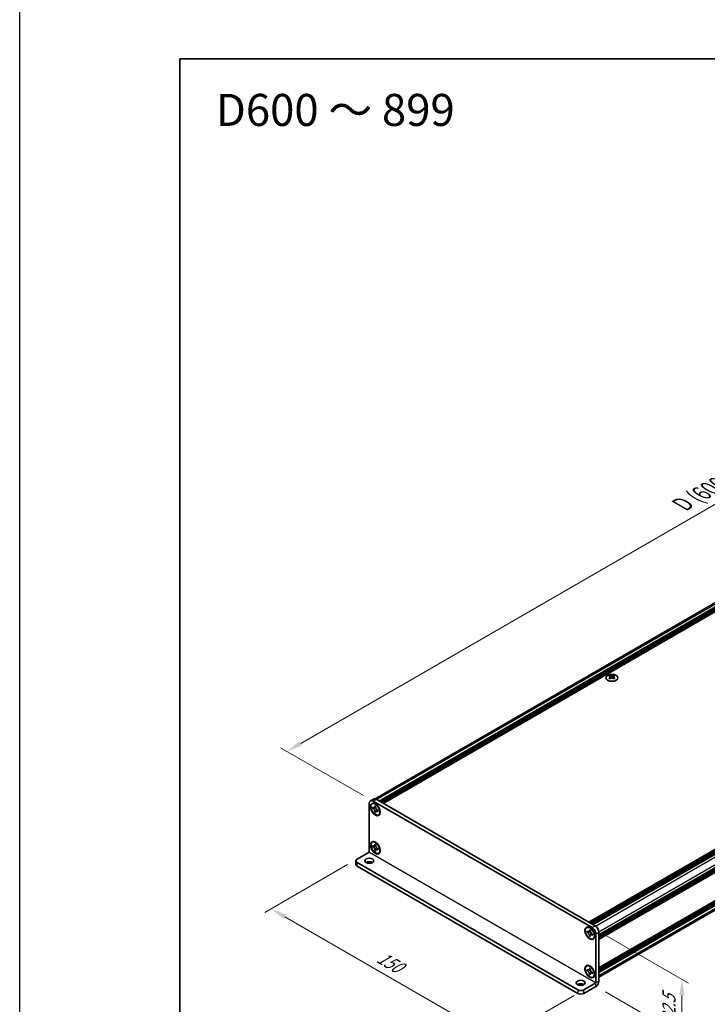
# Model space of a CAD drawing. Units: millimetres. Extents: x -50 to 7559, y -50 to 5279.
# Drawn here: x -50 to 165, y 2012 to 2320 of the extents above; entities that cross this region are included whole.
import ezdxf

# ---------------------------------------------------------------- set-up
doc = ezdxf.new("R2010")
doc.units = ezdxf.units.MM
doc.header["$LTSCALE"] = 2
doc.layers.get('Defpoints').update_dxf_attribs({"lineweight": 25})
for name, color, linetype, lineweight in [('Border (ISO)', 7, 'Continuous', 35), ('Dimension (ISO)', 7, 'Continuous', 18), ('Symbol (ISO)', 7, 'Continuous', 18), ('Visible (ISO)', 7, 'Continuous', 35), ('Visible Narrow (ISO)', 7, 'Continuous', 25)]:
    doc.layers.add(name, color=color, linetype=linetype, lineweight=lineweight)
doc.styles.add('Note Text (TK)', font='txt')
doc.dimstyles.new('Default - Method 1b (TK)', dxfattribs={"dimscale": 2, "dimtxt": 2.5, "dimasz": 2.5, "dimexe": 1, "dimexo": 1.5, "dimgap": 1, "dimtad": 1, "dimtoh": 1, "dimrnd": 1e-08, "dimdsep": 46, "dimtxsty": 'Note Text (TK)', "dimcen": 0.09, "dimdle": 5, "dimclrd": 100, "dimclre": 100, "dimclrt": 7, "dimadec": 1, "dimazin": 1, "dimtfac": 1, "dimtmove": 0, "dimatfit": 3, "dimfxl": 0, "dimtolj": 1, "dimlwd": -1, "dimlwe": -1, "dimarcsym": 0})

# ---------------------------------------------------------------- blocks, each defined once
blk = doc.blocks.new('図面枠 tk図枠')
at = {"layer": 'Border (ISO)'}
for q in [(405.5, 289), (14.5, 8)]:
    blk.add_line((14.5, 289), q, dxfattribs=at)
blk = doc.blocks.new('*D153')
at = {"layer": 'Defpoints', "color": 0, "transparency": 16777216}
for p in [(316.25, 2254.72), (343.12, 2239.21), (60.28, 2075.91)]:
    blk.add_point(p, dxfattribs=at)
at = {"layer": 'Dimension (ISO)', "color": 100, "transparency": 16777216}
for p, q in [((340.12, 2240.94), (314.25, 2255.87)), ((37.74, 2093.92), (311.92, 2252.22)), ((57.28, 2077.64), (31.41, 2092.57))]:
    blk.add_line(p, q, dxfattribs=at)
for points in [[(311.51, 2252.94), (312.34, 2251.5), (316.25, 2254.72)], [(37.33, 2094.64), (38.16, 2093.2), (33.41, 2091.42)]]:
    blk.add_solid(points, dxfattribs=at)
at = {"layer": 'Dimension (ISO)', "color": 7, "transparency": 16777216, "insert": (155.74, 2167.93), "char_height": 5, "attachment_point": 4, "rotation": 30, "style": 'Note Text (TK)'}
blk.add_mtext('\\A1;{\\Q-30.000;\\W0.816;\\H0.816x; \\fＭＳ Ｐゴシック|b0|i0;\\H5.0000;D (600 ～ 899)}', dxfattribs=at)
blk = doc.blocks.new('*D154')
at = {"layer": 'Defpoints', "color": 0, "transparency": 16777216}
for p in [(55.33, 2057.81), (126.04, 2016.98), (99.17, 2001.47)]:
    blk.add_point(p, dxfattribs=at)
at = {"layer": 'Dimension (ISO)', "color": 100, "transparency": 16777216}
for p, q in [((52.33, 2056.08), (26.46, 2041.14)), ((32.79, 2039.79), (94.84, 2003.97)), ((123.04, 2015.25), (97.17, 2000.31))]:
    blk.add_line(p, q, dxfattribs=at)
for points in [[(33.21, 2040.52), (32.38, 2039.07), (28.46, 2042.29)], [(95.26, 2004.69), (94.43, 2003.25), (99.17, 2001.47)]]:
    blk.add_solid(points, dxfattribs=at)
at = {"layer": 'Dimension (ISO)', "color": 7, "transparency": 16777216, "insert": (61.97, 2027.61), "char_height": 5, "attachment_point": 4, "rotation": 330, "style": 'Note Text (TK)'}
blk.add_mtext('\\A1;{\\Q30.000;\\W0.816;\\H0.816x;150}', dxfattribs=at)
blk = doc.blocks.new('*D155')
at = {"layer": 'Defpoints', "color": 0, "transparency": 16777216}
for p in [(128.64, 2036.44), (129.81, 2018.07), (156.68, 2002.56)]:
    blk.add_point(p, dxfattribs=at)
at = {"layer": 'Dimension (ISO)', "color": 100, "transparency": 16777216}
for p, q in [((131.64, 2034.71), (158.68, 2019.09)), ((132.81, 2016.34), (158.68, 2001.4)), ((156.68, 2015.25), (156.68, 2007.56))]:
    blk.add_line(p, q, dxfattribs=at)
for points in [[(155.85, 2015.25), (157.52, 2015.25), (156.68, 2020.25)], [(155.85, 2007.56), (157.52, 2007.56), (156.68, 2002.56)]]:
    blk.add_solid(points, dxfattribs=at)
at = {"layer": 'Dimension (ISO)', "color": 7, "transparency": 16777216, "insert": (152.64, 2006.35), "char_height": 5, "attachment_point": 4, "rotation": 89.9985, "style": 'Note Text (TK)'}
blk.add_mtext('\\A1;{\\Q29.998;\\W0.817;\\H0.816x;32.5}', dxfattribs=at)

msp = doc.modelspace()

# ---------------------------------------------------------------- linework, layer by layer
at = {"color": 6}
msp.add_lwpolyline([(-50, 2919.5), (6190.5, 2919.5), (6190.5, 1695.5), (-50, 1695.5)], close=True, dxfattribs=at)
at = {"layer": 'Visible (ISO)'}
for p, q in [((60.8872, 2076.5885), (341.4485, 2238.5706)), ((62.1439, 2075.9199), (342.9596, 2238.0489)), ((62.3796, 2075.7838), (343.1953, 2237.9128)), ((62.4975, 2075.7158), (343.3132, 2237.8448)), ((62.7332, 2075.5797), (343.5489, 2237.7087)), ((62.851, 2075.5117), (343.6667, 2237.6407)), ((63.0867, 2075.3756), (343.9024, 2237.5046)), ((63.2046, 2075.3075), (344.0203, 2237.4365)), ((63.4403, 2075.1715), (344.256, 2237.3005)), ((127.6456, 2038.1025), (408.4613, 2200.2315)), ((127.8813, 2037.9664), (408.697, 2200.0954)), ((127.9991, 2037.8984), (408.8148, 2200.0274)), ((128.2349, 2037.7623), (409.0505, 2199.8913)), ((128.3527, 2037.6943), (409.1684, 2199.8233)), ((128.5884, 2037.5582), (409.4041, 2199.6872)), ((128.7063, 2037.4901), (409.5219, 2199.6191)), ((128.942, 2037.3541), (409.7576, 2199.4831)), ((130.7569, 2034.2105), (411.5725, 2196.3395)), ((130.7569, 2033.9384), (411.5725, 2196.0674)), ((130.7569, 2033.8023), (411.5725, 2195.9313)), ((130.7569, 2033.5301), (411.5725, 2195.6591)), ((130.7569, 2033.394), (411.5725, 2195.5231)), ((130.7569, 2033.1219), (411.5725, 2195.2509)), ((130.7569, 2032.9294), (411.538, 2195.0385)), ((130.7569, 2023.8663), (411.538, 2185.9754)), ((130.7569, 2023.4872), (411.5725, 2185.6162)), ((130.7569, 2023.2151), (411.5725, 2185.3441)), ((130.7569, 2023.079), (411.5725, 2185.208)), ((130.7569, 2022.8068), (411.5725, 2184.9358)), ((130.7569, 2022.6707), (411.5725, 2184.7997)), ((130.7569, 2022.3986), (411.5725, 2184.5276)), ((130.7569, 2021.0044), (411.2688, 2182.958)), ((134.2335, 2115.0997), (134.2335, 2114.9553)), ((134.3193, 2114.6426), (134.3193, 2114.0948)), ((135.3026, 2114.6426), (135.3026, 2114.0948)), ((135.3884, 2115.0997), (135.3884, 2114.9553)), ((59.1034, 2059.9852), (59.1034, 2075.2259)), ((60.3914, 2076.5332), (59.4486, 2075.9889)), ((59.989, 2075.0528), (60.1068, 2075.1208)), ((60.1405, 2073.6473), (60.1405, 2073.9739)), ((60.1405, 2073.9739), (60.2819, 2073.8923)), ((60.2819, 2075.9063), (128.6355, 2036.4423)), ((60.8476, 2074.2189), (60.8476, 2074.3822)), ((60.8476, 2074.3822), (61.1304, 2074.2189)), ((61.1304, 2074.2189), (61.1304, 2074.0556)), ((61.2247, 2076.4506), (129.5784, 2036.9866)), ((60.3467, 2073.7664), (60.1405, 2073.6473)), ((60.2819, 2073.5657), (60.1405, 2073.6473)), ((60.3467, 2073.8592), (60.3467, 2073.7664)), ((61.1884, 2073.734), (60.3467, 2073.7664)), ((60.8476, 2072.4226), (60.8476, 2072.5859)), ((60.8476, 2072.4226), (61.0538, 2072.5417)), ((61.1304, 2072.2593), (60.8476, 2072.4226)), ((61.0538, 2072.5417), (61.4466, 2073.2868)), ((61.0538, 2072.5417), (61.1341, 2072.4953)), ((61.1304, 2072.4226), (61.1304, 2072.2593)), ((61.6961, 2073.0758), (61.8375, 2072.9941)), ((61.8375, 2072.6675), (61.6961, 2072.7492)), ((61.8375, 2072.9941), (61.8375, 2072.6675)), ((61.989, 2071.5887), (62.1068, 2071.6567)), ((59.989, 2063.0775), (60.1068, 2063.1455)), ((60.1405, 2061.672), (60.1405, 2061.9986)), ((60.1405, 2061.9986), (60.2819, 2061.917)), ((60.3467, 2061.7911), (60.1405, 2061.672)), ((60.3467, 2061.8839), (60.3467, 2061.7911)), ((61.1884, 2061.7587), (60.3467, 2061.7911)), ((60.8476, 2062.2436), (60.8476, 2062.4069)), ((60.8476, 2062.4069), (61.1304, 2062.2436)), ((61.1304, 2062.2436), (61.1304, 2062.0803)), ((55.3321, 2057.8073), (59.1029, 2059.9843)), ((60.2819, 2061.5904), (60.1405, 2061.672)), ((60.8476, 2060.4473), (60.8476, 2060.6106)), ((60.8476, 2060.4473), (61.0538, 2060.5664)), ((61.1304, 2060.284), (60.8476, 2060.4473)), ((61.0538, 2060.5664), (61.4466, 2061.3115)), ((61.0538, 2060.5664), (61.1341, 2060.52)), ((61.1304, 2060.4473), (61.1304, 2060.284)), ((61.6961, 2061.1005), (61.8375, 2061.0188)), ((61.8375, 2060.6922), (61.6961, 2060.7739)), ((61.8375, 2061.0188), (61.8375, 2060.6922)), ((61.989, 2059.6134), (62.1068, 2059.6814)), ((54.9416, 2057.263), (54.9416, 2056.1743)), ((55.3321, 2056.7186), (124.1572, 2016.9825)), ((55.3321, 2055.63), (124.1572, 2015.8938)), ((126.9284, 2036.4053), (127.0463, 2036.4733)), ((127.0799, 2034.9998), (127.0799, 2035.3264)), ((127.0799, 2035.3264), (127.2213, 2035.2448)), ((127.2861, 2035.1189), (127.0799, 2034.9998)), ((127.2213, 2034.9182), (127.0799, 2034.9998)), ((127.2861, 2035.2117), (127.2861, 2035.1189)), ((128.1279, 2035.0865), (127.2861, 2035.1189)), ((127.787, 2035.5714), (127.787, 2035.7347)), ((127.787, 2035.7347), (128.0699, 2035.5714)), ((127.9933, 2033.8942), (128.3861, 2034.6393)), ((128.0699, 2035.5714), (128.0699, 2035.4081)), ((128.6355, 2034.4283), (128.777, 2034.3466)), ((128.777, 2034.02), (128.6355, 2034.1017)), ((128.777, 2034.3466), (128.777, 2034.02)), ((129.8141, 2034.4011), (129.8141, 2019.1603)), ((130.7569, 2034.9454), (130.7569, 2019.7047)), ((127.787, 2033.7751), (127.787, 2033.9384)), ((127.787, 2033.7751), (127.9933, 2033.8942)), ((128.0699, 2033.6118), (127.787, 2033.7751)), ((127.9933, 2033.8942), (128.0736, 2033.8478)), ((128.0699, 2033.7751), (128.0699, 2033.6118)), ((128.9284, 2032.9412), (129.0463, 2033.0092)), ((126.9284, 2024.43), (127.0463, 2024.498)), ((127.0799, 2023.0245), (127.0799, 2023.3511)), ((127.0799, 2023.3511), (127.2213, 2023.2695)), ((127.2861, 2023.1436), (127.0799, 2023.0245)), ((127.2213, 2022.9429), (127.0799, 2023.0245)), ((127.2861, 2023.2364), (127.2861, 2023.1436)), ((128.1279, 2023.1112), (127.2861, 2023.1436)), ((127.787, 2023.5961), (127.787, 2023.7594)), ((127.787, 2023.7594), (128.0699, 2023.5961)), ((127.787, 2021.7998), (127.787, 2021.9631)), ((127.787, 2021.7998), (127.9933, 2021.9189)), ((128.0699, 2021.6365), (127.787, 2021.7998)), ((127.9933, 2021.9189), (128.3861, 2022.664)), ((127.9933, 2021.9189), (128.0736, 2021.8725)), ((128.0699, 2023.5961), (128.0699, 2023.4328)), ((128.0699, 2021.7998), (128.0699, 2021.6365)), ((128.6355, 2022.453), (128.777, 2022.3713)), ((128.777, 2022.0447), (128.6355, 2022.1264)), ((128.777, 2022.3713), (128.777, 2022.0447)), ((126.0428, 2016.9825), (129.8136, 2019.1595)), ((128.9284, 2020.9659), (129.0463, 2021.0339)), ((126.0428, 2015.8938), (129.8136, 2018.0709))]:
    msp.add_line(p, q, dxfattribs=at)
for centre, major_axis in [((134.8109, 2114.3633), (-1.8667, 0)), ((60.989, 2073.3207), (-1.0833, 1.8764)), ((60.989, 2073.3207), (-1, 1.7321)), ((60.989, 2061.3454), (-1.0833, 1.8764)), ((60.989, 2061.3454), (-1, 1.7321)), ((59.1034, 2057.263), (1.4, 0)), ((127.9284, 2034.6732), (-1.0833, 1.8764)), ((127.9284, 2034.6732), (-1, 1.7321)), ((127.9284, 2022.6979), (-1.0833, 1.8764)), ((127.9284, 2022.6979), (-1, 1.7321)), ((125.1, 2019.1598), (1.4, 0))]:
    msp.add_ellipse(centre, major_axis=major_axis, ratio=0.57735027, dxfattribs=at)
for centre, major_axis, start_param, end_param in [((134.0567, 2111.0689), (2.4091, 4.1727), 0.73348815, 0.83730818), ((134.6342, 2110.5313), (-2.4643, 4.2682), 5.61642416, 5.71594113), ((134.6342, 2110.7354), (2.4643, 4.2682), 0.90403518, 1.00355215), ((134.0567, 2110.1979), (-2.4091, 4.1727), 5.44587713, 5.54969716), ((134.9877, 2110.7354), (2.4643, -4.2682), 2.47483151, 2.57434848), ((134.7049, 2114.6831), (0.3333, -0.5774), 3.92699082, 4.29658814), ((134.9877, 2110.5313), (-2.4643, -4.2682), 4.04562784, 4.14514481), ((134.7049, 2114.6831), (0.3333, -0.5774), 4.54004732, 5.14665184), ((134.6342, 2110.7354), (2.4643, 4.2682), 0.56724417, 0.66676114), ((134.6342, 2110.5313), (-2.4643, 4.2682), 5.27963315, 5.37915012), ((134.917, 2114.6831), (0.3333, 0.5774), 4.27812612, 4.88473064), ((134.917, 2114.6831), (0.3333, 0.5774), 5.12818982, 5.49778714), ((135.5652, 2111.0689), (2.4091, -4.1727), 2.30428447, 2.40810451), ((135.5652, 2110.1979), (-2.4091, -4.1727), 3.8750808, 3.97890083), ((134.9877, 2110.5313), (-2.4643, -4.2682), 3.70883683, 3.8083538), ((134.9877, 2110.7354), (2.4643, -4.2682), 2.1380405, 2.23755747), ((60.2819, 2074.5455), (-0.8333, 1.4434), 5.49778714, 7.06858347), ((61.1068, 2073.3888), (-1, 1.7321), 5.53863116, 6.28318531), ((61.2247, 2075.0898), (-0.8333, 1.4434), 5.49778714, 6.28318531), ((61.1068, 2073.3888), (1, -1.7321), 0, 0.74455414), ((61.1068, 2061.4135), (-1, 1.7321), 5.53863116, 6.28318531), ((61.1068, 2061.4135), (1, -1.7321), 0, 0.74455414), ((56.275, 2057.263), (-1.3333, 0), 5.49778714, 7.06858347), ((56.275, 2056.1743), (-1.3333, 0), 0, 0.78539816), ((59.1034, 2056.1743), (-1.4, 0), 3.88043833, 5.54433963), ((128.0463, 2034.7413), (-1, 1.7321), 5.53863116, 6.28318531), ((128.6355, 2035.0815), (0.8333, -1.4434), 0.78539816, 2.35619449), ((129.5784, 2035.6258), (-0.8333, 1.4434), 3.92699082, 5.49778714), ((128.0463, 2034.7413), (1, -1.7321), 0, 0.74455414), ((128.0463, 2022.766), (-1, 1.7321), 5.53863116, 6.28318531), ((128.0463, 2022.766), (1, -1.7321), 0, 0.74455414), ((125.1, 2018.0711), (-1.4, 0), 3.88043833, 5.54433963), ((129.8136, 2019.1601), (0.667, 1.1553), 3.92699082, 5.49778714), ((125.1, 2017.5268), (-1.3333, 0), 0.78539816, 2.35619449), ((125.1, 2016.4381), (1.3333, 0), 3.92699082, 5.49778714)]:
    msp.add_ellipse(centre, major_axis=major_axis, ratio=0.57735027, start_param=start_param, end_param=end_param, dxfattribs=at)
for points, knots in [([(134.2217, 2114.4931), (134.2512, 2114.5142), (134.2768, 2114.5393), (134.3109, 2114.5914), (134.3193, 2114.6184), (134.3193, 2114.6669), (134.3109, 2114.6915), (134.2768, 2114.7343), (134.2512, 2114.7523), (134.2217, 2114.7653)], [0.076192776, 0.076192776, 0.076192776, 0.076192776, 0.0950828432, 0.0950828432, 0.1139729103, 0.1139729103, 0.1328629774, 0.1328629774, 0.1517530446, 0.1517530446, 0.1517530446, 0.1517530446]), ([(134.5752, 2114.9694), (134.6047, 2114.9565), (134.6421, 2114.9452), (134.7242, 2114.9302), (134.769, 2114.9265), (134.8529, 2114.9265), (134.8976, 2114.9302), (134.9798, 2114.9452), (135.0172, 2114.9565), (135.0466, 2114.9694)], [0.076192776, 0.076192776, 0.076192776, 0.076192776, 0.0950828432, 0.0950828432, 0.1139729103, 0.1139729103, 0.1328629774, 0.1328629774, 0.1517530446, 0.1517530446, 0.1517530446, 0.1517530446]), ([(135.0466, 2114.289), (135.0172, 2114.3101), (134.9798, 2114.3284), (134.8976, 2114.3528), (134.8529, 2114.3588), (134.769, 2114.3588), (134.7242, 2114.3528), (134.6421, 2114.3284), (134.6047, 2114.3101), (134.5752, 2114.289)], [0.076192776, 0.076192776, 0.076192776, 0.076192776, 0.0950828432, 0.0950828432, 0.1139729103, 0.1139729103, 0.1328629774, 0.1328629774, 0.1517530446, 0.1517530446, 0.1517530446, 0.1517530446]), ([(135.4002, 2114.7653), (135.3707, 2114.7523), (135.3451, 2114.7343), (135.311, 2114.6915), (135.3026, 2114.6669), (135.3026, 2114.6184), (135.311, 2114.5914), (135.3451, 2114.5393), (135.3707, 2114.5142), (135.4002, 2114.4931)], [0.076192776, 0.076192776, 0.076192776, 0.076192776, 0.0950828432, 0.0950828432, 0.1139729103, 0.1139729103, 0.1328629774, 0.1328629774, 0.1517530446, 0.1517530446, 0.1517530446, 0.1517530446]), ([(60.8476, 2074.2189), (60.8476, 2074.1993), (60.8468, 2074.1801), (60.8437, 2074.1422), (60.8413, 2074.1235), (60.8315, 2074.0678), (60.8213, 2074.0329), (60.7938, 2073.9685), (60.7762, 2073.9395), (60.7148, 2073.8664), (60.6623, 2073.8349), (60.5525, 2073.8116), (60.4991, 2073.8131), (60.3906, 2073.8386), (60.3364, 2073.8608), (60.2819, 2073.8923)], [0, 0, 0, 0, 0.010798916, 0.010798916, 0.021961727, 0.021961727, 0.045257146, 0.045257146, 0.069525905, 0.069525905, 0.116754864, 0.116754864, 0.154152318, 0.154152318, 0.188823604, 0.188823604, 0.188823604, 0.188823604]), ([(61.6961, 2073.0758), (61.6791, 2073.0856), (61.6622, 2073.0963), (61.6278, 2073.1197), (61.6104, 2073.1325), (61.5572, 2073.1746), (61.5219, 2073.2067), (61.4524, 2073.2785), (61.4185, 2073.3184), (61.3244, 2073.4437), (61.2709, 2073.5352), (61.1959, 2073.7053), (61.1705, 2073.7816), (61.1383, 2073.9255), (61.1304, 2073.9927), (61.1304, 2074.0556)], [0, 0, 0, 0, 0.010798916, 0.010798916, 0.021961727, 0.021961727, 0.045257146, 0.045257146, 0.069525905, 0.069525905, 0.116754864, 0.116754864, 0.154152318, 0.154152318, 0.188823604, 0.188823604, 0.188823604, 0.188823604]), ([(60.2819, 2073.5657), (60.2989, 2073.5559), (60.3158, 2073.5452), (60.3502, 2073.5218), (60.3676, 2073.509), (60.4208, 2073.4669), (60.4561, 2073.4348), (60.5256, 2073.3629), (60.5595, 2073.323), (60.6536, 2073.1977), (60.7071, 2073.1063), (60.7821, 2072.9362), (60.8075, 2072.8599), (60.8397, 2072.7159), (60.8476, 2072.6488), (60.8476, 2072.5859)], [0, 0, 0, 0, 0.010798916, 0.010798916, 0.021961727, 0.021961727, 0.045257146, 0.045257146, 0.069525905, 0.069525905, 0.116754864, 0.116754864, 0.154152318, 0.154152318, 0.188823604, 0.188823604, 0.188823604, 0.188823604]), ([(61.1399, 2073.931), (61.0634, 2073.9249), (60.9881, 2073.9191), (60.8675, 2073.9048), (60.8194, 2073.897), (60.7515, 2073.8813), (60.7279, 2073.8736), (60.6989, 2073.8618), (60.6897, 2073.8572), (60.6819, 2073.8527)], [0.090164851, 0.090164851, 0.090164851, 0.090164851, 0.126194147, 0.126194147, 0.152815434, 0.152815434, 0.175356929, 0.175356929, 0.190911035, 0.190911035, 0.190911035, 0.190911035]), ([(61.1304, 2072.4226), (61.1304, 2072.5088), (61.1452, 2072.5857), (61.203, 2072.7125), (61.2458, 2072.7608), (61.3516, 2072.8197), (61.4128, 2072.8311), (61.5485, 2072.8176), (61.6219, 2072.792), (61.6961, 2072.7492)], [0, 0, 0, 0, 0.047534213, 0.047534213, 0.095646709, 0.095646709, 0.141901189, 0.141901189, 0.189099427, 0.189099427, 0.189099427, 0.189099427]), ([(61.2961, 2072.7888), (61.3121, 2072.798), (61.3319, 2072.8122), (61.3728, 2072.8527), (61.3875, 2072.8686), (61.4243, 2072.9116), (61.4472, 2072.9409), (61.4989, 2073.0105), (61.5281, 2073.0523), (61.5692, 2073.1117), (61.5811, 2073.129), (61.593, 2073.1463)], [0, 0, 0, 0, 0.031629042, 0.031629042, 0.046446308, 0.046446308, 0.066275841, 0.066275841, 0.090813147, 0.090813147, 0.100732171, 0.100732171, 0.100732171, 0.100732171]), ([(60.8476, 2062.2436), (60.8476, 2062.224), (60.8468, 2062.2049), (60.8437, 2062.167), (60.8413, 2062.1483), (60.8315, 2062.0925), (60.8213, 2062.0576), (60.7938, 2061.9932), (60.7762, 2061.9642), (60.7148, 2061.8911), (60.6623, 2061.8596), (60.5525, 2061.8363), (60.4991, 2061.8379), (60.3906, 2061.8633), (60.3364, 2061.8855), (60.2819, 2061.917)], [0, 0, 0, 0, 0.010798916, 0.010798916, 0.021961727, 0.021961727, 0.045257146, 0.045257146, 0.069525905, 0.069525905, 0.116754864, 0.116754864, 0.154152318, 0.154152318, 0.188823604, 0.188823604, 0.188823604, 0.188823604]), ([(61.1399, 2061.9557), (61.0634, 2061.9496), (60.9881, 2061.9438), (60.8675, 2061.9295), (60.8194, 2061.9217), (60.7515, 2061.906), (60.7279, 2061.8983), (60.6989, 2061.8865), (60.6897, 2061.8819), (60.6819, 2061.8774)], [0.090164851, 0.090164851, 0.090164851, 0.090164851, 0.126194147, 0.126194147, 0.152815434, 0.152815434, 0.175356929, 0.175356929, 0.190911035, 0.190911035, 0.190911035, 0.190911035]), ([(61.6961, 2061.1005), (61.6791, 2061.1103), (61.6622, 2061.121), (61.6278, 2061.1444), (61.6104, 2061.1572), (61.5572, 2061.1993), (61.5219, 2061.2314), (61.4524, 2061.3033), (61.4185, 2061.3432), (61.3244, 2061.4684), (61.2709, 2061.5599), (61.1959, 2061.73), (61.1705, 2061.8063), (61.1383, 2061.9503), (61.1304, 2062.0174), (61.1304, 2062.0803)], [0, 0, 0, 0, 0.010798916, 0.010798916, 0.021961727, 0.021961727, 0.045257146, 0.045257146, 0.069525905, 0.069525905, 0.116754864, 0.116754864, 0.154152318, 0.154152318, 0.188823604, 0.188823604, 0.188823604, 0.188823604]), ([(60.2819, 2061.5904), (60.2989, 2061.5806), (60.3158, 2061.5699), (60.3502, 2061.5465), (60.3676, 2061.5337), (60.4208, 2061.4916), (60.4561, 2061.4595), (60.5256, 2061.3876), (60.5595, 2061.3477), (60.6536, 2061.2224), (60.7071, 2061.131), (60.7821, 2060.9609), (60.8075, 2060.8846), (60.8397, 2060.7406), (60.8476, 2060.6735), (60.8476, 2060.6106)], [0, 0, 0, 0, 0.010798916, 0.010798916, 0.021961727, 0.021961727, 0.045257146, 0.045257146, 0.069525905, 0.069525905, 0.116754864, 0.116754864, 0.154152318, 0.154152318, 0.188823604, 0.188823604, 0.188823604, 0.188823604]), ([(61.1304, 2060.4473), (61.1304, 2060.5335), (61.1452, 2060.6104), (61.203, 2060.7372), (61.2458, 2060.7856), (61.3516, 2060.8445), (61.4128, 2060.8558), (61.5485, 2060.8423), (61.6219, 2060.8167), (61.6961, 2060.7739)], [0, 0, 0, 0, 0.047534213, 0.047534213, 0.095646709, 0.095646709, 0.141901189, 0.141901189, 0.189099427, 0.189099427, 0.189099427, 0.189099427]), ([(61.2961, 2060.8135), (61.3121, 2060.8227), (61.3319, 2060.8369), (61.3728, 2060.8774), (61.3875, 2060.8933), (61.4243, 2060.9363), (61.4472, 2060.9656), (61.4989, 2061.0353), (61.5281, 2061.077), (61.5692, 2061.1365), (61.5811, 2061.1537), (61.593, 2061.171)], [0, 0, 0, 0, 0.031629042, 0.031629042, 0.046446308, 0.046446308, 0.066275841, 0.066275841, 0.090813147, 0.090813147, 0.100732171, 0.100732171, 0.100732171, 0.100732171]), ([(127.787, 2035.5714), (127.787, 2035.5518), (127.7863, 2035.5326), (127.7832, 2035.4947), (127.7808, 2035.476), (127.7709, 2035.4202), (127.7608, 2035.3854), (127.7333, 2035.321), (127.7157, 2035.292), (127.6542, 2035.2189), (127.6018, 2035.1874), (127.492, 2035.1641), (127.4386, 2035.1656), (127.33, 2035.1911), (127.2758, 2035.2133), (127.2213, 2035.2448)], [0, 0, 0, 0, 0.010798916, 0.010798916, 0.021961727, 0.021961727, 0.045257146, 0.045257146, 0.069525905, 0.069525905, 0.116754864, 0.116754864, 0.154152318, 0.154152318, 0.188823604, 0.188823604, 0.188823604, 0.188823604]), ([(127.2213, 2034.9182), (127.2383, 2034.9084), (127.2553, 2034.8977), (127.2896, 2034.8743), (127.307, 2034.8615), (127.3603, 2034.8194), (127.3955, 2034.7873), (127.465, 2034.7154), (127.499, 2034.6755), (127.593, 2034.5502), (127.6465, 2034.4588), (127.7215, 2034.2887), (127.7469, 2034.2124), (127.7791, 2034.0684), (127.787, 2034.0013), (127.787, 2033.9384)], [0, 0, 0, 0, 0.010798916, 0.010798916, 0.021961727, 0.021961727, 0.045257146, 0.045257146, 0.069525905, 0.069525905, 0.116754864, 0.116754864, 0.154152318, 0.154152318, 0.188823604, 0.188823604, 0.188823604, 0.188823604]), ([(128.0793, 2035.2835), (128.0029, 2035.2773), (127.9275, 2035.2716), (127.8069, 2035.2573), (127.7589, 2035.2495), (127.6909, 2035.2338), (127.6673, 2035.2261), (127.6383, 2035.2143), (127.6292, 2035.2097), (127.6213, 2035.2052)], [0.090164851, 0.090164851, 0.090164851, 0.090164851, 0.126194147, 0.126194147, 0.152815434, 0.152815434, 0.175356929, 0.175356929, 0.190911035, 0.190911035, 0.190911035, 0.190911035]), ([(128.6355, 2034.4283), (128.6186, 2034.4381), (128.6016, 2034.4487), (128.5672, 2034.4722), (128.5499, 2034.485), (128.4966, 2034.5271), (128.4614, 2034.5591), (128.3919, 2034.631), (128.3579, 2034.6709), (128.2639, 2034.7962), (128.2104, 2034.8877), (128.1353, 2035.0578), (128.1099, 2035.1341), (128.0777, 2035.278), (128.0699, 2035.3452), (128.0699, 2035.4081)], [0, 0, 0, 0, 0.010798916, 0.010798916, 0.021961727, 0.021961727, 0.045257146, 0.045257146, 0.069525905, 0.069525905, 0.116754864, 0.116754864, 0.154152318, 0.154152318, 0.188823604, 0.188823604, 0.188823604, 0.188823604]), ([(128.0699, 2033.7751), (128.0699, 2033.8613), (128.0847, 2033.9382), (128.1425, 2034.065), (128.1852, 2034.1133), (128.291, 2034.1722), (128.3522, 2034.1836), (128.4879, 2034.1701), (128.5614, 2034.1445), (128.6355, 2034.1017)], [0, 0, 0, 0, 0.047534213, 0.047534213, 0.095646709, 0.095646709, 0.141901189, 0.141901189, 0.189099427, 0.189099427, 0.189099427, 0.189099427]), ([(128.2355, 2034.1413), (128.2515, 2034.1505), (128.2713, 2034.1647), (128.3122, 2034.2052), (128.327, 2034.2211), (128.3637, 2034.2641), (128.3866, 2034.2934), (128.4383, 2034.363), (128.4675, 2034.4048), (128.5086, 2034.4642), (128.5205, 2034.4815), (128.5324, 2034.4988)], [0, 0, 0, 0, 0.031629042, 0.031629042, 0.046446308, 0.046446308, 0.066275841, 0.066275841, 0.090813147, 0.090813147, 0.100732171, 0.100732171, 0.100732171, 0.100732171]), ([(127.787, 2023.5961), (127.787, 2023.5765), (127.7863, 2023.5574), (127.7832, 2023.5195), (127.7808, 2023.5008), (127.7709, 2023.445), (127.7608, 2023.4101), (127.7333, 2023.3457), (127.7157, 2023.3167), (127.6542, 2023.2436), (127.6018, 2023.2121), (127.492, 2023.1888), (127.4386, 2023.1903), (127.33, 2023.2158), (127.2758, 2023.238), (127.2213, 2023.2695)], [0, 0, 0, 0, 0.010798916, 0.010798916, 0.021961727, 0.021961727, 0.045257146, 0.045257146, 0.069525905, 0.069525905, 0.116754864, 0.116754864, 0.154152318, 0.154152318, 0.188823604, 0.188823604, 0.188823604, 0.188823604]), ([(127.2213, 2022.9429), (127.2383, 2022.9331), (127.2553, 2022.9224), (127.2896, 2022.899), (127.307, 2022.8862), (127.3603, 2022.8441), (127.3955, 2022.812), (127.465, 2022.7401), (127.499, 2022.7002), (127.593, 2022.5749), (127.6465, 2022.4835), (127.7215, 2022.3134), (127.7469, 2022.2371), (127.7791, 2022.0931), (127.787, 2022.026), (127.787, 2021.9631)], [0, 0, 0, 0, 0.010798916, 0.010798916, 0.021961727, 0.021961727, 0.045257146, 0.045257146, 0.069525905, 0.069525905, 0.116754864, 0.116754864, 0.154152318, 0.154152318, 0.188823604, 0.188823604, 0.188823604, 0.188823604]), ([(128.0793, 2023.3082), (128.0029, 2023.3021), (127.9275, 2023.2963), (127.8069, 2023.282), (127.7589, 2023.2742), (127.6909, 2023.2585), (127.6673, 2023.2508), (127.6383, 2023.239), (127.6292, 2023.2344), (127.6213, 2023.2299)], [0.090164851, 0.090164851, 0.090164851, 0.090164851, 0.126194147, 0.126194147, 0.152815434, 0.152815434, 0.175356929, 0.175356929, 0.190911035, 0.190911035, 0.190911035, 0.190911035]), ([(128.6355, 2022.453), (128.6186, 2022.4628), (128.6016, 2022.4735), (128.5672, 2022.4969), (128.5499, 2022.5097), (128.4966, 2022.5518), (128.4614, 2022.5839), (128.3919, 2022.6558), (128.3579, 2022.6957), (128.2639, 2022.8209), (128.2104, 2022.9124), (128.1353, 2023.0825), (128.1099, 2023.1588), (128.0777, 2023.3028), (128.0699, 2023.3699), (128.0699, 2023.4328)], [0, 0, 0, 0, 0.010798916, 0.010798916, 0.021961727, 0.021961727, 0.045257146, 0.045257146, 0.069525905, 0.069525905, 0.116754864, 0.116754864, 0.154152318, 0.154152318, 0.188823604, 0.188823604, 0.188823604, 0.188823604]), ([(128.0699, 2021.7998), (128.0699, 2021.886), (128.0847, 2021.9629), (128.1425, 2022.0897), (128.1852, 2022.1381), (128.291, 2022.1969), (128.3522, 2022.2083), (128.4879, 2022.1948), (128.5614, 2022.1692), (128.6355, 2022.1264)], [0, 0, 0, 0, 0.047534213, 0.047534213, 0.095646709, 0.095646709, 0.141901189, 0.141901189, 0.189099427, 0.189099427, 0.189099427, 0.189099427]), ([(128.2355, 2022.166), (128.2515, 2022.1752), (128.2713, 2022.1894), (128.3122, 2022.2299), (128.327, 2022.2458), (128.3637, 2022.2888), (128.3866, 2022.3181), (128.4383, 2022.3878), (128.4675, 2022.4295), (128.5086, 2022.489), (128.5205, 2022.5062), (128.5324, 2022.5235)], [0, 0, 0, 0, 0.031629042, 0.031629042, 0.046446308, 0.046446308, 0.066275841, 0.066275841, 0.090813147, 0.090813147, 0.100732171, 0.100732171, 0.100732171, 0.100732171])]:
    msp.add_open_spline(points, degree=3, knots=knots, dxfattribs=at)
at = {"layer": 'Visible Narrow (ISO)'}
for p, q in [((61.3661, 2076.369), (342.1818, 2238.498)), ((129.7122, 2036.9006), (410.5354, 2199.034)), ((130.7492, 2035.1043), (411.5725, 2197.2377)), ((130.7569, 2032.9858), (411.5725, 2195.1148)), ((130.7569, 2032.6864), (411.5725, 2194.8154)), ((411.5725, 2186.0517), (130.7569, 2023.9227)), ((130.7569, 2023.6233), (411.5725, 2185.7523)), ((130.7569, 2021.5004), (411.5725, 2183.6294)), ((134.2335, 2114.9553), (134.0358, 2114.8411)), ((134.2217, 2114.4931), (134.2217, 2114.0321)), ((134.5752, 2114.9694), (134.5752, 2114.289)), ((135.0466, 2114.9694), (135.0466, 2114.289)), ((135.5861, 2114.8411), (135.3884, 2114.9553)), ((135.4002, 2114.4931), (135.4002, 2114.0321)), ((60.2819, 2075.9063), (61.2247, 2076.4506)), ((129.8136, 2019.1595), (59.1029, 2059.9843)), ((59.1034, 2059.9852), (129.8141, 2019.1603)), ((55.3321, 2055.63), (55.3321, 2056.7186)), ((129.5784, 2036.9866), (128.6355, 2036.4423)), ((129.8141, 2034.4011), (130.7569, 2034.9454)), ((129.8136, 2018.0709), (129.8136, 2019.1595)), ((129.8141, 2019.1603), (130.7569, 2019.7047)), ((124.1572, 2016.9825), (124.1572, 2015.8938)), ((126.0428, 2015.8938), (126.0428, 2016.9825))]:
    msp.add_line(p, q, dxfattribs=at)
for points, knots in [([(61.1304, 2074.2046), (61.0946, 2074.2223), (61.0587, 2074.2364), (60.9833, 2074.2528), (60.9438, 2074.2536), (60.8854, 2074.2376), (60.8665, 2074.2298), (60.8476, 2074.2189)], [0.0089731458, 0.0089731458, 0.0089731458, 0.0089731458, 0.0317856458, 0.0317856458, 0.0569418958, 0.0569418958, 0.0689731458, 0.0689731458, 0.0689731458, 0.0689731458]), ([(61.2243, 2073.6409), (61.2209, 2073.6408), (61.2175, 2073.6408), (61.1373, 2073.6394), (61.0571, 2073.64), (60.8968, 2073.6413), (60.8167, 2073.6419), (60.6631, 2073.6393), (60.5896, 2073.6361), (60.4562, 2073.6218), (60.3962, 2073.6108), (60.3224, 2073.586), (60.3008, 2073.5766), (60.2819, 2073.5657)], [-0.044806562, -0.044806562, -0.044806562, -0.044806562, -0.043683104, -0.043683104, -0.018526854, -0.018526854, 0.006629396, 0.006629396, 0.031785646, 0.031785646, 0.056941896, 0.056941896, 0.068973146, 0.068973146, 0.068973146, 0.068973146]), ([(60.8476, 2072.5859), (60.8665, 2072.5968), (60.8854, 2072.6108), (60.9438, 2072.6623), (60.9833, 2072.7088), (61.0624, 2072.8172), (61.1019, 2072.8792), (61.181, 2073.0109), (61.2205, 2073.0806), (61.2996, 2073.2201), (61.3391, 2073.2898), (61.3804, 2073.3586), (61.3822, 2073.3615), (61.3839, 2073.3645)], [-0.068973146, -0.068973146, -0.068973146, -0.068973146, -0.056941896, -0.056941896, -0.031785646, -0.031785646, -0.006629396, -0.006629396, 0.018526854, 0.018526854, 0.043683104, 0.043683104, 0.044806562, 0.044806562, 0.044806562, 0.044806562]), ([(61.6961, 2072.7492), (61.715, 2072.7601), (61.7312, 2072.7726), (61.7743, 2072.8152), (61.7933, 2072.8498), (61.8169, 2072.9233), (61.8225, 2072.9614), (61.8252, 2073.0013)], [-0.0689731458, -0.0689731458, -0.0689731458, -0.0689731458, -0.0569418958, -0.0569418958, -0.0317856458, -0.0317856458, -0.0089731458, -0.0089731458, -0.0089731458, -0.0089731458]), ([(61.1304, 2062.2293), (61.0946, 2062.247), (61.0587, 2062.2611), (60.9833, 2062.2775), (60.9438, 2062.2783), (60.8854, 2062.2623), (60.8665, 2062.2545), (60.8476, 2062.2436)], [0.0089731458, 0.0089731458, 0.0089731458, 0.0089731458, 0.0317856458, 0.0317856458, 0.0569418958, 0.0569418958, 0.0689731458, 0.0689731458, 0.0689731458, 0.0689731458]), ([(61.2243, 2061.6656), (61.2209, 2061.6655), (61.2175, 2061.6655), (61.1373, 2061.6641), (61.0571, 2061.6647), (60.8968, 2061.666), (60.8167, 2061.6666), (60.6631, 2061.664), (60.5896, 2061.6608), (60.4562, 2061.6465), (60.3962, 2061.6355), (60.3224, 2061.6107), (60.3008, 2061.6013), (60.2819, 2061.5904)], [-0.044806562, -0.044806562, -0.044806562, -0.044806562, -0.043683104, -0.043683104, -0.018526854, -0.018526854, 0.006629396, 0.006629396, 0.031785646, 0.031785646, 0.056941896, 0.056941896, 0.068973146, 0.068973146, 0.068973146, 0.068973146]), ([(60.8476, 2060.6106), (60.8665, 2060.6215), (60.8854, 2060.6355), (60.9438, 2060.687), (60.9833, 2060.7335), (61.0624, 2060.8419), (61.1019, 2060.9039), (61.181, 2061.0356), (61.2205, 2061.1053), (61.2996, 2061.2448), (61.3391, 2061.3145), (61.3804, 2061.3833), (61.3822, 2061.3863), (61.3839, 2061.3892)], [-0.068973146, -0.068973146, -0.068973146, -0.068973146, -0.056941896, -0.056941896, -0.031785646, -0.031785646, -0.006629396, -0.006629396, 0.018526854, 0.018526854, 0.043683104, 0.043683104, 0.044806562, 0.044806562, 0.044806562, 0.044806562]), ([(61.6961, 2060.7739), (61.715, 2060.7848), (61.7312, 2060.7973), (61.7743, 2060.8399), (61.7933, 2060.8745), (61.8169, 2060.948), (61.8225, 2060.9861), (61.8252, 2061.026)], [-0.0689731458, -0.0689731458, -0.0689731458, -0.0689731458, -0.0569418958, -0.0569418958, -0.0317856458, -0.0317856458, -0.0089731458, -0.0089731458, -0.0089731458, -0.0089731458]), ([(128.1638, 2034.9934), (128.1604, 2034.9933), (128.157, 2034.9933), (128.0767, 2034.9919), (127.9966, 2034.9925), (127.8363, 2034.9938), (127.7561, 2034.9944), (127.6025, 2034.9918), (127.5291, 2034.9886), (127.3956, 2034.9743), (127.3356, 2034.9633), (127.2618, 2034.9385), (127.2402, 2034.9291), (127.2213, 2034.9182)], [-0.044806562, -0.044806562, -0.044806562, -0.044806562, -0.043683104, -0.043683104, -0.018526854, -0.018526854, 0.006629396, 0.006629396, 0.031785646, 0.031785646, 0.056941896, 0.056941896, 0.068973146, 0.068973146, 0.068973146, 0.068973146]), ([(128.0699, 2035.5571), (128.034, 2035.5748), (127.9982, 2035.5889), (127.9228, 2035.6053), (127.8833, 2035.6061), (127.8248, 2035.5901), (127.8059, 2035.5823), (127.787, 2035.5714)], [0.0089731458, 0.0089731458, 0.0089731458, 0.0089731458, 0.0317856458, 0.0317856458, 0.0569418958, 0.0569418958, 0.0689731458, 0.0689731458, 0.0689731458, 0.0689731458]), ([(127.787, 2033.9384), (127.8059, 2033.9493), (127.8248, 2033.9633), (127.8833, 2034.0148), (127.9228, 2034.0613), (128.0018, 2034.1697), (128.0414, 2034.2317), (128.1204, 2034.3634), (128.16, 2034.4331), (128.239, 2034.5726), (128.2786, 2034.6423), (128.3198, 2034.7111), (128.3216, 2034.714), (128.3234, 2034.717)], [-0.068973146, -0.068973146, -0.068973146, -0.068973146, -0.056941896, -0.056941896, -0.031785646, -0.031785646, -0.006629396, -0.006629396, 0.018526854, 0.018526854, 0.043683104, 0.043683104, 0.044806562, 0.044806562, 0.044806562, 0.044806562]), ([(128.6355, 2034.1017), (128.6545, 2034.1126), (128.6707, 2034.1251), (128.7137, 2034.1677), (128.7328, 2034.2023), (128.7563, 2034.2758), (128.762, 2034.3139), (128.7646, 2034.3538)], [-0.0689731458, -0.0689731458, -0.0689731458, -0.0689731458, -0.0569418958, -0.0569418958, -0.0317856458, -0.0317856458, -0.0089731458, -0.0089731458, -0.0089731458, -0.0089731458]), ([(128.1638, 2023.0181), (128.1604, 2023.018), (128.157, 2023.018), (128.0767, 2023.0166), (127.9966, 2023.0172), (127.8363, 2023.0185), (127.7561, 2023.0191), (127.6025, 2023.0165), (127.5291, 2023.0133), (127.3956, 2022.999), (127.3356, 2022.988), (127.2618, 2022.9632), (127.2402, 2022.9538), (127.2213, 2022.9429)], [-0.044806562, -0.044806562, -0.044806562, -0.044806562, -0.043683104, -0.043683104, -0.018526854, -0.018526854, 0.006629396, 0.006629396, 0.031785646, 0.031785646, 0.056941896, 0.056941896, 0.068973146, 0.068973146, 0.068973146, 0.068973146]), ([(128.0699, 2023.5818), (128.034, 2023.5995), (127.9982, 2023.6136), (127.9228, 2023.63), (127.8833, 2023.6308), (127.8248, 2023.6148), (127.8059, 2023.607), (127.787, 2023.5961)], [0.0089731458, 0.0089731458, 0.0089731458, 0.0089731458, 0.0317856458, 0.0317856458, 0.0569418958, 0.0569418958, 0.0689731458, 0.0689731458, 0.0689731458, 0.0689731458]), ([(127.787, 2021.9631), (127.8059, 2021.974), (127.8248, 2021.988), (127.8833, 2022.0395), (127.9228, 2022.086), (128.0018, 2022.1944), (128.0414, 2022.2564), (128.1204, 2022.3881), (128.16, 2022.4578), (128.239, 2022.5973), (128.2786, 2022.667), (128.3198, 2022.7358), (128.3216, 2022.7388), (128.3234, 2022.7417)], [-0.068973146, -0.068973146, -0.068973146, -0.068973146, -0.056941896, -0.056941896, -0.031785646, -0.031785646, -0.006629396, -0.006629396, 0.018526854, 0.018526854, 0.043683104, 0.043683104, 0.044806562, 0.044806562, 0.044806562, 0.044806562]), ([(128.6355, 2022.1264), (128.6545, 2022.1373), (128.6707, 2022.1498), (128.7137, 2022.1924), (128.7328, 2022.227), (128.7563, 2022.3005), (128.762, 2022.3386), (128.7646, 2022.3785)], [-0.0689731458, -0.0689731458, -0.0689731458, -0.0689731458, -0.0569418958, -0.0569418958, -0.0317856458, -0.0317856458, -0.0089731458, -0.0089731458, -0.0089731458, -0.0089731458])]:
    msp.add_open_spline(points, degree=3, knots=knots, dxfattribs=at)

# ---------------------------------------------------------------- block references
at = {"xscale": 2, "yscale": 2, "zscale": 2}
msp.add_blockref('図面枠 tk図枠', (-29, 1729.5), dxfattribs=at)

# ---------------------------------------------------------------- texts
at = {"layer": 'Symbol (ISO)', "color": 7, "insert": (11.1961, 2291.5805), "char_height": 10, "width": 78.044896, "attachment_point": 4, "line_spacing_factor": 1.5, "style": 'Note Text (TK)'}
msp.add_mtext('{\\fＭＳ Ｐゴシック|b0|i0;\\H10.0000;D600 ～ 899}', dxfattribs=at)

# ---------------------------------------------------------------- dimensions: what is measured, and where the dimension line sits
at = {"layer": 'Dimension (ISO)', "color": 100, "true_color": 0x00ff3f}
for base, p1, p2, angle, text, override, picture, middle in [((316.2545, 2254.7191), (60.2819, 2075.9063), (343.1246, 2239.2056), 210, '{\\Q-30.000;\\W0.816;\\H0.816x; \\fＭＳ Ｐゴシック|b0|i0;\\H5.0000;D (600 ～ 899)}', {"dimscale": 0, "dimtxt": 5, "dimasz": 5, "dimexe": 2, "dimexo": 3, "dimgap": 2, "dimtoh": 0, "dimlfac": 1.8371, "dimcen": 0.18, "dimtofl": 0, "dimatfit": 1}, '*D153', (174.8332, 2173.0694)), ((99.1728, 2001.469), (55.3321, 2057.8073), (126.0428, 2016.9825), 150, '{\\Q30.000;\\W0.816;\\H0.816x;<>}', {"dimscale": 0, "dimtxt": 5, "dimasz": 5, "dimexe": 2, "dimexo": 3, "dimgap": 2, "dimtoh": 0, "dimdec": 2, "dimlfac": 1.837117, "dimcen": 0.18, "dimtol": 0, "dimlim": 0, "dimtp": 0, "dimtm": 0, "dimtdec": 2, "dimtofl": 0, "dimatfit": 1}, '*D154', (63.8174, 2021.8814)), ((156.6836, 2002.5574), (128.6355, 2036.4423), (129.8136, 2018.0709), 89.998473, '{\\Q29.998;\\W0.817;\\H0.816x;<>}', {"dimscale": 0, "dimtxt": 5, "dimasz": 5, "dimexe": 2, "dimexo": 3, "dimgap": 2, "dimtoh": 0, "dimdec": 2, "dimlfac": 1.769053, "dimcen": 0.18, "dimtol": 0, "dimlim": 0, "dimtp": 0, "dimtm": 0, "dimtdec": 2, "dimtofl": 0, "dimatfit": 1}, '*D155', (156.6839, 2011.4029))]:
    dim = msp.add_linear_dim(base=base, p1=p1, p2=p2, angle=angle, text=text, dimstyle='Default - Method 1b (TK)', override=override, dxfattribs=at)
    dim.commit()
    dim.dimension.update_dxf_attribs({"geometry": picture, "text_midpoint": middle, "dimtype": 160})

doc.saveas('drawing.dxf')
